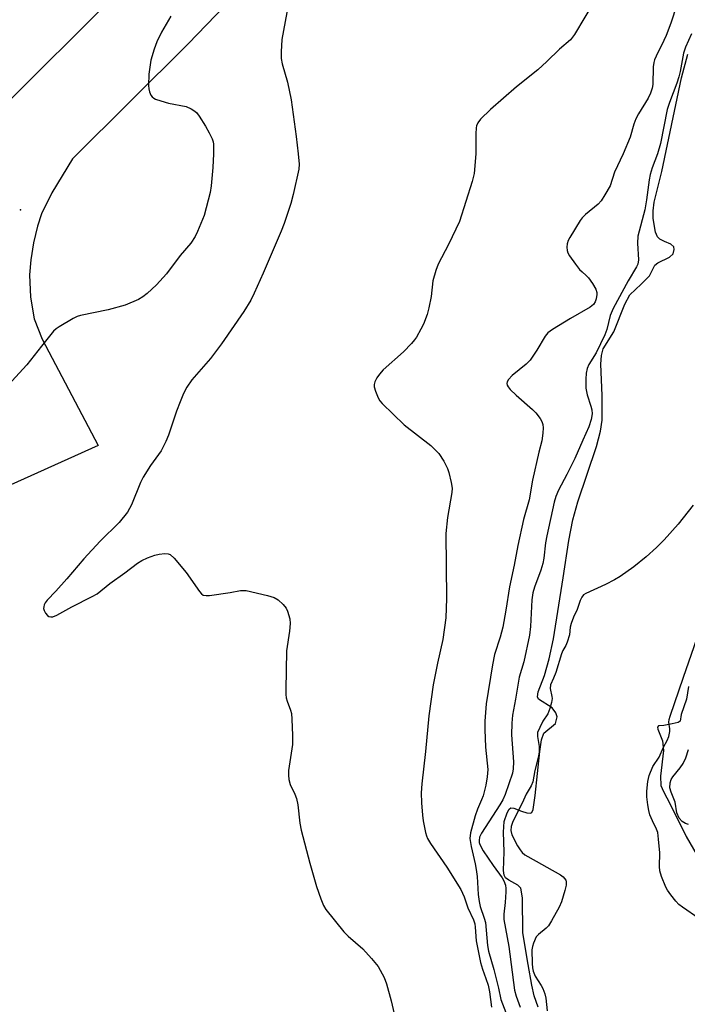
# Model space of a CAD drawing. Units: inches. Extents: x 1309765 to 1315766, y 553447 to 557447.
# Drawn here: x 1310918 to 1311087, y 554785 to 555034 of the extents above; entities that cross this region are included whole.
import ezdxf

# ---------------------------------------------------------------- set-up
doc = ezdxf.new("R2010")
doc.units = ezdxf.units.IN
doc.header["$MEASUREMENT"] = 0
for name, color, linetype in [('ELEV-Spot Elevation', 7, 'Continuous'), ('HYDRO-Stream Poly Centerlines', 142, 'Continuous'), ('HYDRO-Water Body', 4, 'Continuous'), ('TRANS-Driveway', 251, 'Continuous'), ('Undefined', 1, 'Continuous')]:
    doc.layers.add(name, color=color, linetype=linetype)

msp = doc.modelspace()

# ---------------------------------------------------------------- linework, layer by layer
at = {"layer": 'ELEV-Spot Elevation'}
msp.add_point((1310918.39, 554985.91, 313.62), dxfattribs=at)
at = {"layer": 'HYDRO-Stream Poly Centerlines'}
for points in [[(1311049.01, 554784.65), (1311048, 554787.53), (1311047.39, 554790.17), (1311046.52, 554795.44), (1311045.12, 554803.43), (1311045.04, 554812.26), (1311044.62, 554814.7), (1311043.91, 554815.43), (1311041.62, 554816.68), (1311040.79, 554817.3), (1311040.45, 554817.95), (1311040.24, 554819.14), (1311040.43, 554823.82), (1311040.23, 554828.82), (1311040.43, 554831.53), (1311041.16, 554833.7), (1311041.72, 554834.61), (1311042.11, 554834.92), (1311042.88, 554834.87), (1311044.81, 554834.14), (1311046.17, 554833.7), (1311047.07, 554833.58), (1311047.41, 554833.78), (1311047.77, 554834.51), (1311048.28, 554838.09), (1311049.47, 554849.15), (1311049.85, 554852.09), (1311050.46, 554853.78), (1311053.38, 554856.27), (1311053.82, 554857.96), (1311053.48, 554858.97), (1311052.57, 554860.21), (1311049.07, 554862.34), (1311048.86, 554863), (1311049.04, 554864.21), (1311050.62, 554868.33), (1311051.82, 554872.58), (1311052.9, 554877.65), (1311055.31, 554892.97), (1311056.74, 554902.39), (1311057.75, 554907.68), (1311059.05, 554912.2), (1311063.76, 554926.15), (1311064.75, 554929.98), (1311065.18, 554932.78), (1311065.15, 554939.02), (1311064.81, 554946.97), (1311064.98, 554949.1), (1311065.42, 554950.81), (1311068.07, 554955.05), (1311070.84, 554962.07), (1311072.14, 554964.41), (1311075.01, 554967.09), (1311077.11, 554969.21), (1311078.44, 554971.88), (1311079.22, 554972.5), (1311082.17, 554973.92), (1311083.09, 554974.79), (1311083.31, 554975.86), (1311083.26, 554976.53), (1311082.46, 554977.25), (1311080.92, 554977.92), (1311079.69, 554978.46), (1311079.12, 554979.05), (1311078.59, 554980.25), (1311078.03, 554983.66), (1311078.02, 554985.64), (1311078.32, 554987.85), (1311080.19, 554995.59), (1311085.17, 555019.16), (1311086.8, 555025.18)], [(1311086.99, 554865.62), (1311086.43, 554862.39), (1311085.13, 554858.5), (1311084.85, 554856.8), (1311084.34, 554856.47), (1311082.87, 554856.13), (1311080.69, 554855.74), (1311079.34, 554855.64), (1311079.13, 554855.33), (1311079.2, 554854.78), (1311080.38, 554851.83), (1311080.62, 554849.45), (1311079.87, 554842.92), (1311080, 554840.57), (1311080.62, 554839.09), (1311082.36, 554835.91), (1311086.33, 554827.73), (1311090.07, 554821.3)]]:
    msp.add_lwpolyline(points, dxfattribs=at)
at = {"layer": 'HYDRO-Water Body'}
for points in [[(1311049.01, 554784.65, 0), (1311048, 554787.53, 0), (1311047.39, 554790.17, 0), (1311046.52, 554795.44, 0), (1311045.12, 554803.43, 0), (1311045.04, 554812.26, 0), (1311044.62, 554814.7, 0), (1311043.91, 554815.43, 0), (1311041.62, 554816.68, 0), (1311040.79, 554817.3, 0), (1311040.45, 554817.95, 0), (1311040.24, 554819.14, 0), (1311040.43, 554823.82, 0), (1311040.23, 554828.82, 0), (1311040.43, 554831.53, 0), (1311041.16, 554833.7, 0), (1311041.72, 554834.61, 0), (1311042.11, 554834.92, 0), (1311042.88, 554834.87, 0), (1311044.81, 554834.14, 0), (1311046.17, 554833.7, 0), (1311047.07, 554833.58, 0), (1311047.41, 554833.78, 0), (1311047.77, 554834.51, 0), (1311048.28, 554838.09, 0), (1311049.47, 554849.15, 0), (1311049.85, 554852.09, 0), (1311050.46, 554853.78, 0), (1311053.38, 554856.27, 0), (1311053.82, 554857.96, 0), (1311053.48, 554858.97, 0), (1311052.57, 554860.21, 0), (1311049.07, 554862.34, 0), (1311048.86, 554863, 0), (1311049.04, 554864.21, 0), (1311050.62, 554868.33, 0), (1311051.82, 554872.58, 0), (1311052.9, 554877.65, 0), (1311055.31, 554892.97, 0), (1311056.74, 554902.39, 0), (1311057.75, 554907.68, 0), (1311059.05, 554912.2, 0), (1311063.76, 554926.15, 0), (1311064.75, 554929.98, 0), (1311065.18, 554932.78, 0), (1311065.15, 554939.02, 0), (1311064.81, 554946.97, 0), (1311064.98, 554949.1, 0), (1311065.42, 554950.81, 0), (1311068.07, 554955.05, 0), (1311070.84, 554962.07, 0), (1311072.14, 554964.41, 0), (1311075.01, 554967.09, 0), (1311077.11, 554969.21, 0), (1311078.44, 554971.88, 0), (1311079.22, 554972.5, 0), (1311082.17, 554973.92, 0), (1311083.09, 554974.79, 0), (1311083.31, 554975.86, 0), (1311083.26, 554976.53, 0), (1311082.46, 554977.25, 0), (1311080.92, 554977.92, 0), (1311079.69, 554978.46, 0), (1311079.12, 554979.05, 0), (1311078.59, 554980.25, 0), (1311078.03, 554983.66, 0), (1311078.02, 554985.64, 0), (1311078.32, 554987.85, 0), (1311080.19, 554995.59, 0), (1311085.17, 555019.16, 0), (1311086.8, 555025.18, 0)], [(1311086.99, 554865.62, 0), (1311086.43, 554862.39, 0), (1311085.13, 554858.5, 0), (1311084.85, 554856.8, 0), (1311084.34, 554856.47, 0), (1311082.87, 554856.13, 0), (1311080.69, 554855.74, 0), (1311079.34, 554855.64, 0), (1311079.13, 554855.33, 0), (1311079.2, 554854.78, 0), (1311080.38, 554851.83, 0), (1311080.62, 554849.45, 0), (1311079.87, 554842.92, 0), (1311080, 554840.57, 0), (1311080.62, 554839.09, 0), (1311082.36, 554835.91, 0), (1311086.33, 554827.73, 0), (1311090.07, 554821.3, 0)]]:
    msp.add_polyline3d(points, dxfattribs=at)
at = {"layer": 'TRANS-Driveway'}
for points in [[(1310909.91, 555008.02), (1310945.43, 555043.22)], [(1310976.8, 555044.59), (1310960.68, 555027.75), (1310931.45, 554998.77), (1310926.24, 554990.13), (1310923.64, 554984.9), (1310922.62, 554981.74), (1310921.65, 554977.57), (1310920.94, 554973.25), (1310920.6, 554969.48), (1310920.9, 554963.82), (1310921.8, 554958.34), (1310923.79, 554953.26), (1310937.99, 554926.42), (1310911.53, 554914.54)]]:
    msp.add_lwpolyline(points, dxfattribs=at)
at = {"layer": 'Undefined'}
for points, elevation in [([(1311088.08, 555066.59), (1311086.45, 555065.31), (1311082.56, 555061.29), (1311078.33, 555057.26), (1311070.69, 555048.72), (1311068.24, 555045.83), (1311065.8, 555042.63), (1311063.42, 555038.96), (1311058.17, 555030.1), (1311057.17, 555028.76), (1311054.42, 555026.43), (1311051.21, 555023.31), (1311048.92, 555021.23), (1311043.58, 555016.92), (1311037, 555011.17), (1311034.43, 555008.73), (1311033.79, 555007.82), (1311033.47, 555007.07), (1311033.35, 555006.54), (1311033.25, 555005.1), (1311033.25, 555000)], 308), ([(1311000, 555060.52), (1310998.06, 555056.37), (1310995.47, 555051.68), (1310994.61, 555050.51), (1310990.62, 555045.7), (1310989.42, 555043.86), (1310986.43, 555038.56), (1310985.87, 555037.14), (1310985.54, 555035.69), (1310984.35, 555028.9), (1310984.13, 555025.78), (1310984.12, 555024.09), (1310984.38, 555022.73), (1310985.77, 555018.1), (1310986.7, 555013.67), (1310987.96, 555004.36), (1310988.42, 555000)], 310), ([(1311088.36, 555045.97), (1311084.57, 555038.99), (1311084.03, 555037.65), (1311082.47, 555032.99), (1311081.33, 555029.91), (1311080.73, 555028.58), (1311078.75, 555024.69), (1311078.35, 555023.73), (1311078.17, 555023.05), (1311078.03, 555021.99), (1311077.91, 555017.53), (1311077.74, 555016.6), (1311077.35, 555015.33), (1311076.76, 555014.09), (1311074.31, 555010.14), (1311073.63, 555008.88), (1311073.17, 555007.54), (1311072.25, 555004.18), (1311070.43, 555000)], 306), ([(1310956.34, 555034.77), (1310953.92, 555030.69), (1310952.78, 555028.29), (1310952.08, 555026.39), (1310951.27, 555023.62), (1310950.78, 555020.11), (1310950.7, 555017.26), (1310950.76, 555016.42), (1310950.94, 555015.62), (1310951.28, 555014.86), (1310951.59, 555014.42), (1310951.99, 555014.08), (1310952.46, 555013.82), (1310953.78, 555013.36), (1310955.71, 555012.82), (1310960.18, 555011.92), (1310961.45, 555011.36), (1310962.14, 555010.92), (1310962.78, 555010.41), (1310963.48, 555009.51), (1310965.01, 555007.03), (1310965.99, 555005.3), (1310966.72, 555003.81), (1310966.98, 555003.05), (1310967.08, 555002.48), (1310967.07, 555000)], 312), ([(1311087.72, 555030.34), (1311086.22, 555026.91), (1311085.7, 555025.46), (1311084.86, 555020.81), (1311084.54, 555019.48), (1311083.99, 555017.84), (1311082.12, 555012.98), (1311081.58, 555011.21), (1311079.85, 555002.59), (1311079.11, 555000)], 304), ([(1310967.07, 555000), (1310966.89, 554996.59), (1310966.49, 554991.97), (1310966.25, 554990.25), (1310964.71, 554984.41), (1310963.07, 554980.39), (1310962.4, 554979.13), (1310961.32, 554977.48), (1310958.66, 554974.39), (1310955.23, 554969.76), (1310952.66, 554966.99), (1310950.34, 554964.8), (1310949.25, 554963.91), (1310948.18, 554963.24), (1310944.76, 554961.84), (1310940.5, 554960.63), (1310933.51, 554959.23), (1310932.68, 554958.95), (1310931.64, 554958.42), (1310928.08, 554956.32), (1310927.36, 554955.82), (1310926.72, 554955.25), (1310923.62, 554951.51), (1310919.94, 554946.76), (1310916.18, 554942.66)], 312), ([(1310988.42, 555000), (1310988.68, 554997.37), (1310988.61, 554996.17), (1310987.21, 554989.74), (1310986.59, 554987.44), (1310984.9, 554982.42), (1310984.16, 554980.49), (1310979.61, 554969.88), (1310977.37, 554964.89), (1310976.47, 554963.12), (1310974.7, 554960.24), (1310969.07, 554952.02), (1310966.28, 554948.35), (1310961.6, 554943), (1310960.36, 554941.1), (1310959.51, 554939.54), (1310958.65, 554937.46), (1310957.76, 554935.07), (1310955.73, 554928.98), (1310955.06, 554927.37), (1310953.82, 554925.05), (1310951.16, 554921.35), (1310949.29, 554918.39), (1310948.68, 554917.07), (1310946.4, 554911.39), (1310945.4, 554909.56), (1310943.23, 554906.94), (1310938.44, 554902.25), (1310934.32, 554897.81), (1310930.05, 554892.79), (1310927.27, 554889.67), (1310925.09, 554887.36), (1310924.6, 554886.69), (1310924.36, 554886.22), (1310924.21, 554885.72), (1310924.18, 554885.23), (1310924.3, 554884.74), (1310924.65, 554884.06), (1310925.14, 554883.48), (1310925.53, 554883.22), (1310926, 554883.14), (1310926.5, 554883.18), (1310927.55, 554883.54), (1310931.35, 554885.71), (1310936.44, 554888.26), (1310937.74, 554888.99), (1310940.88, 554891.54), (1310944.69, 554894.26), (1310947.89, 554896.67), (1310949.02, 554897.42), (1310950.42, 554898.07), (1310952.27, 554898.7), (1310953.39, 554898.95), (1310954.8, 554899.12), (1310955.61, 554899.07), (1310956.09, 554898.88), (1310957.13, 554897.96), (1310960.16, 554894.36), (1310963.52, 554889.56), (1310964.07, 554888.95), (1310964.49, 554888.67), (1310965.25, 554888.53), (1310966.08, 554888.58), (1310971.28, 554889.32), (1310973.86, 554889.77), (1310974.71, 554889.83), (1310975.28, 554889.78), (1310980.7, 554888.51), (1310982.38, 554888.02), (1310983.38, 554887.47), (1310984.66, 554886.29), (1310985.37, 554885.38), (1310985.73, 554884.6), (1310986.31, 554882.65), (1310986.45, 554881.52), (1310986.28, 554879.52), (1310985.53, 554874.61), (1310985.31, 554864.75), (1310985.33, 554863.56), (1310985.44, 554862.69), (1310985.68, 554861.84), (1310986.5, 554859.64), (1310986.72, 554858.8), (1310986.86, 554857.35), (1310987.04, 554853.25), (1310987, 554850.91), (1310986.03, 554844.39), (1310986.01, 554843.24), (1310986.1, 554842.1), (1310986.46, 554840.88), (1310987.62, 554838.39), (1310988, 554837.34), (1310988.33, 554835.69), (1310988.82, 554831.07), (1310989.16, 554829.34), (1310991.35, 554821.03), (1310993.1, 554815.07), (1310994.17, 554811.99), (1310994.81, 554810.34), (1310995.38, 554809.33), (1311000, 554803.65)], 310), ([(1311033.25, 555000), (1311032.83, 554995.01), (1311032.34, 554992.99), (1311029.15, 554982.95), (1311026.37, 554977.09), (1311023.8, 554972.2), (1311023.15, 554970.56), (1311022.44, 554968), (1311021.98, 554963.97), (1311021.44, 554961.16), (1311020.97, 554959.5), (1311020.05, 554957.05), (1311019.41, 554955.76), (1311018.29, 554953.77), (1311017.82, 554953.06), (1311017.08, 554952.15), (1311015.06, 554950.03), (1311009.93, 554945.46), (1311008.94, 554944.42), (1311008.32, 554943.49), (1311007.82, 554942.51), (1311007.61, 554941.76), (1311007.64, 554941.21), (1311007.94, 554940.09), (1311008.61, 554938.43), (1311009.07, 554937.68), (1311009.65, 554937.02), (1311015.22, 554931.66), (1311021.89, 554926.39), (1311022.94, 554925.42), (1311023.9, 554924.35), (1311025.16, 554922.41), (1311026.1, 554920.63), (1311026.44, 554919.55), (1311027.04, 554917.04), (1311027.27, 554915.64), (1311027.25, 554914.5), (1311026.15, 554908.26), (1311025.72, 554904.23), (1311025.85, 554887.79), (1311025.73, 554882.92), (1311024.98, 554877.4), (1311023.62, 554871.49), (1311022.52, 554866.01), (1311021.45, 554858.18), (1311020.57, 554849.18), (1311019.67, 554841), (1311019.5, 554838.75), (1311019.53, 554836.22), (1311019.8, 554833.1), (1311020.01, 554831.65), (1311020.56, 554828.72), (1311020.8, 554827.87), (1311021.1, 554827.19), (1311021.85, 554825.97), (1311025.96, 554819.98), (1311029.45, 554814.32), (1311030.36, 554812.48), (1311031.25, 554809.69), (1311032.65, 554806.66), (1311033.01, 554805.64), (1311033.15, 554804.8), (1311033.34, 554801.41), (1311034.48, 554795.94), (1311034.94, 554794.23), (1311035.84, 554791.87), (1311036.36, 554790.18), (1311036.74, 554788.54), (1311037.27, 554784.62)], 308), ([(1311070.43, 555000), (1311068.26, 554995.42), (1311067.17, 554991.94), (1311065.86, 554989.66), (1311064.9, 554988.19), (1311064.16, 554987.29), (1311060.98, 554984.67), (1311060.15, 554983.87), (1311059.59, 554983.21), (1311056.96, 554978.94), (1311056.58, 554978.16), (1311056.35, 554977.32), (1311056.27, 554976.44), (1311056.33, 554975.58), (1311056.49, 554975.05), (1311056.89, 554974.3), (1311058.4, 554972.17), (1311059.47, 554970.8), (1311060.08, 554970.21), (1311061.16, 554969.34), (1311061.73, 554968.73), (1311062.69, 554967.31), (1311063.53, 554965.82), (1311063.79, 554965.05), (1311063.82, 554964.52), (1311063.67, 554963.44), (1311063.4, 554962.67), (1311062.98, 554962.01), (1311062.16, 554961.31), (1311057.15, 554958.49), (1311052.65, 554955.7), (1311051.49, 554954.84), (1311050.76, 554953.97), (1311048.7, 554950.47), (1311046.96, 554947.93), (1311045.96, 554946.95), (1311042.45, 554944.05), (1311041.54, 554943.08), (1311041.19, 554942.45), (1311041.13, 554942.04), (1311041.2, 554941.64), (1311041.43, 554941.17), (1311041.95, 554940.52), (1311043.42, 554939.08), (1311047.62, 554935.49), (1311048.41, 554934.62), (1311049.49, 554933.21), (1311049.94, 554932.48), (1311050.22, 554931.7), (1311050.28, 554930.9), (1311050.22, 554929.5), (1311049.96, 554927.54), (1311049.17, 554924.68), (1311047.55, 554917.69), (1311046.7, 554912.65), (1311045.33, 554907.69), (1311043.87, 554901.17), (1311042.98, 554896.21), (1311041.75, 554890.77), (1311040.87, 554884.86), (1311040.12, 554880.52), (1311039.46, 554878.01), (1311038.03, 554873.63), (1311037.45, 554871.06), (1311035.89, 554861.2), (1311035.56, 554856.79), (1311035.54, 554854.72), (1311035.7, 554850.25), (1311036.28, 554844.65), (1311036.17, 554842.77), (1311035.81, 554840.71), (1311035.1, 554837.99), (1311034.73, 554836.96), (1311033.66, 554834.66), (1311033.13, 554832.95), (1311031.96, 554828.62), (1311031.79, 554827.18), (1311032.1, 554825.16), (1311033.14, 554820.79), (1311033.39, 554819.37), (1311033.58, 554817.64), (1311033.84, 554813.08), (1311034.08, 554811.28), (1311034.4, 554810.06), (1311035.42, 554807.12), (1311035.7, 554806.02), (1311036.25, 554800.2), (1311036.48, 554798.74), (1311037.82, 554794.12), (1311038.96, 554789.47), (1311039.55, 554786.56), (1311040.87, 554783.34)], 306), ([(1311079.11, 555000), (1311077.78, 554996.44), (1311077.3, 554994.82), (1311077.03, 554993.44), (1311076.37, 554988.38), (1311075.95, 554985.87), (1311074.14, 554979.27), (1311074.04, 554977.44), (1311074.3, 554973.26), (1311074.17, 554972.18), (1311073.86, 554971.5), (1311071.71, 554967.98), (1311067.9, 554961.01), (1311067.16, 554959.2), (1311066.35, 554955.72), (1311065.87, 554954.36), (1311063.67, 554949.83), (1311061.81, 554946.81), (1311061.37, 554945.8), (1311061.15, 554944.64), (1311061.02, 554943.15), (1311061.05, 554940.84), (1311061.34, 554939.17), (1311062.33, 554936.33), (1311062.56, 554935.43), (1311062.62, 554934.41), (1311062.42, 554932.99), (1311061.79, 554931.09), (1311060.26, 554927.79), (1311058.24, 554923.14), (1311056.28, 554919.1), (1311054.12, 554915.16), (1311053.43, 554913.53), (1311053.04, 554912.1), (1311051.17, 554903.63), (1311050.88, 554901.84), (1311050.44, 554897.97), (1311050.18, 554896.58), (1311049.7, 554894.96), (1311048.1, 554890.69), (1311047.65, 554889.21), (1311047.42, 554887.46), (1311047.06, 554880.74), (1311046.78, 554878.54), (1311045.38, 554871.82), (1311044.19, 554867.97), (1311043.3, 554862.38), (1311042.52, 554858.31), (1311042.38, 554856.29), (1311042.31, 554853.41), (1311042.77, 554846.55), (1311042.7, 554844.84), (1311042.52, 554843.7), (1311040.64, 554838.28), (1311040.09, 554836.99), (1311039.36, 554835.75), (1311034.71, 554828.54), (1311034.24, 554827.53), (1311034.1, 554826.75), (1311034.15, 554826.21), (1311034.3, 554825.67), (1311035.1, 554824.09), (1311037.63, 554820.37), (1311039.95, 554817.27), (1311040.38, 554816.53), (1311040.76, 554815.48), (1311040.87, 554814.63), (1311040.86, 554813.74), (1311040.65, 554811.05), (1311040.31, 554808.16), (1311040.35, 554806.75), (1311041.6, 554799.98), (1311043.03, 554788.92), (1311043.43, 554787.4), (1311044.5, 554784.64)], 304), ([(1311088.11, 554911.33), (1311084.32, 554906.52), (1311080.83, 554902.61), (1311078.84, 554900.63), (1311076.3, 554898.28), (1311073.14, 554895.78), (1311069.67, 554893.35), (1311068.27, 554892.52), (1311065.99, 554891.34), (1311061.04, 554889.08), (1311060.46, 554888.71), (1311059.99, 554888.13), (1311059.6, 554887.25), (1311058.82, 554885.02), (1311057.93, 554883.08), (1311057.34, 554881.51), (1311057.12, 554880.56), (1311056.9, 554878.62), (1311056.35, 554876.75), (1311056.01, 554875.91), (1311055.27, 554874.65), (1311054.9, 554873.82), (1311053.44, 554869.12), (1311052.92, 554867.71), (1311052.13, 554865.97), (1311052.02, 554865.04), (1311052.47, 554863.08), (1311052.52, 554862.54), (1311052.4, 554861.56), (1311051.99, 554860.02), (1311051.42, 554858.69), (1311050.19, 554856.87), (1311049.46, 554855.19), (1311048.84, 554854), (1311048.81, 554852.98), (1311049.25, 554850.41), (1311049.29, 554849.11), (1311049.07, 554847.99), (1311048.15, 554844.38), (1311047.69, 554841.52), (1311047.28, 554840.53), (1311046.01, 554838.37), (1311045, 554836.17), (1311042.92, 554832.21), (1311042.51, 554831.26), (1311042.2, 554830.26), (1311042.08, 554829.21), (1311042.34, 554828.16), (1311043.81, 554825.35), (1311044.45, 554824.36), (1311045, 554823.68), (1311045.66, 554823.11), (1311046.39, 554822.64), (1311054.63, 554818.04), (1311055.32, 554817.53), (1311055.69, 554817.13), (1311055.96, 554816.68), (1311056.07, 554816.25), (1311056.05, 554815.47), (1311055.72, 554814.06), (1311054.86, 554811.23), (1311054.28, 554809.87), (1311052.41, 554806.44), (1311051.61, 554805.19), (1311051.03, 554804.58), (1311049.06, 554803.01), (1311048.53, 554802.38), (1311047.83, 554800.82), (1311047.58, 554799.98), (1311047.43, 554799.14), (1311047.5, 554795.68), (1311047.61, 554794.54), (1311047.77, 554793.73), (1311048.28, 554792.46), (1311049.8, 554790.1), (1311050.19, 554789.35), (1311050.69, 554788), (1311050.96, 554786.88), (1311051.28, 554783.71)], 302), ([(1311089.57, 554807.03), (1311085.42, 554809.86), (1311084.49, 554810.59), (1311083.73, 554811.42), (1311082.51, 554813), (1311081.69, 554814.16), (1311081.27, 554814.92), (1311080.11, 554817.63), (1311079.7, 554819.03), (1311079.63, 554820.15), (1311079.7, 554823.56), (1311079.42, 554827.02), (1311079.17, 554828.73), (1311078.89, 554829.55), (1311077.86, 554831.67), (1311077.23, 554833.22), (1311076.9, 554834.28), (1311076.66, 554835.72), (1311076.45, 554837.77), (1311076.41, 554839.13), (1311076.67, 554841.58), (1311077.06, 554843.13), (1311077.95, 554845.42), (1311079.57, 554847.72), (1311080.64, 554850.27), (1311081.57, 554851.95), (1311081.98, 554852.92), (1311082.28, 554854.21), (1311082.26, 554854.87), (1311082.02, 554856.56), (1311082.08, 554857.21), (1311082.3, 554858.07), (1311085.66, 554867.96), (1311091.19, 554883.64)], 302), ([(1311086.91, 554830.71), (1311086.17, 554830.96), (1311085.31, 554831.54), (1311084.61, 554832.36), (1311084.03, 554833.67), (1311083.55, 554836.4), (1311082.55, 554838.94), (1311082.28, 554840.02), (1311082.29, 554841.27), (1311082.55, 554842.11), (1311083.01, 554842.82), (1311084.86, 554845.02), (1311085.63, 554846.16), (1311086.27, 554847.56), (1311086.98, 554849.68)], 304), ([(1311000, 554803.65), (1311001.08, 554802.6), (1311004.73, 554799.36), (1311006.95, 554796.96), (1311008.64, 554794.89), (1311010.14, 554792.16), (1311010.72, 554790.52), (1311011.89, 554786.27), (1311013.31, 554779.98), (1311013.52, 554778.25), (1311013.84, 554772.15), (1311013.75, 554771.03), (1311013.23, 554769.67), (1311011.54, 554766.54), (1311011.02, 554765.86), (1311010.58, 554765.49), (1311009.08, 554764.6), (1311007.72, 554764.02), (1311000, 554761.7)], 310)]:
    msp.add_lwpolyline(points, dxfattribs=dict(at, elevation=elevation))

doc.saveas('drawing.dxf')
